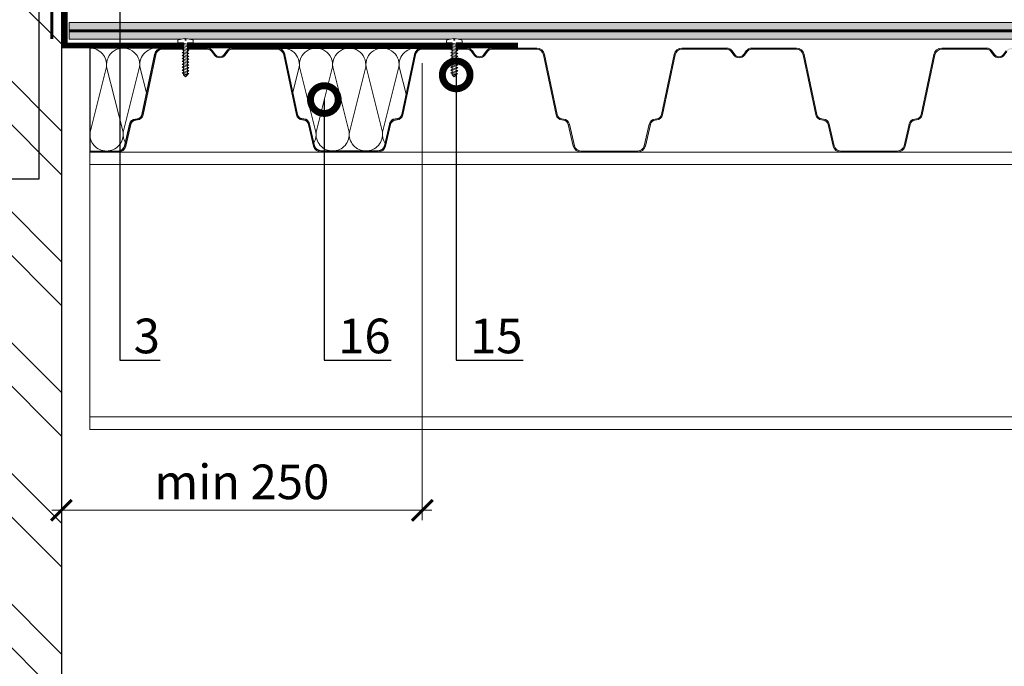
# Model space of a CAD drawing. Units: millimetres. Extents: x -1801 to 33100, y -44400 to 2974.
# Drawn here: x 20844 to 21555, y -8796 to -8329 of the extents above; entities that cross this region are included whole.
import ezdxf
from ezdxf import colors
from ezdxf.entities.mleader import LeaderData, LeaderLine
from ezdxf.math import Vec2, Vec3

# ---------------------------------------------------------------- set-up
doc = ezdxf.new("R2010")
doc.units = ezdxf.units.MM
doc.linetypes.add('Штриховая', pattern=[6, 2, -2, 2])
doc.layers.get('0').update_dxf_attribs({"lineweight": 30})
doc.layers.get('DEFPOINTS').update_dxf_attribs({"color": 251, "lineweight": 0})
doc.layers.add('TN-АННОТАЦИИ', color=7, linetype='Continuous', lineweight=20, true_color=0x000000)
for name, color, linetype, lineweight in [('TN-ГРУНТОВКА', 6, 'Continuous', 15), ('TN-КИРПИЧ', 246, 'Continuous', 30), ('TN-КРЕПЕЖ', 7, 'Continuous', 15), ('TN-МЕТАЛЛ КОНСТРУКЦИИ', 162, 'Continuous', 35), ('TN-РАЗМЕРЫ', 184, 'Continuous', 15), ('TN-СТЯЖКА', 252, 'Continuous', 15), ('TN-УТЕПЛИТЕЛЬ КВ', 42, 'Continuous', 15)]:
    doc.layers.add(name, color=color, linetype=linetype, lineweight=lineweight)
doc.styles.add('Arial', font='ariali.ttf')
doc.styles.add('TN-Текст', font='isocpeur.ttf')
doc.styles.add('TN-Текст-Аннотативный', font='isocpeur.ttf')
doc.dimstyles.new('ПТС-Размеры-Аннотативный$0', dxfattribs={"dimtxt": 2.5, "dimasz": 1.5, "dimexe": 0.7, "dimexo": 1, "dimgap": 0.8, "dimtad": 1, "dimdec": 0, "dimzin": 0, "dimdsep": 46, "dimtxsty": 'TN-Текст-Аннотативный', "dimblk": 'ARCHTICK', "dimcen": 2, "dimdle": 0.7, "dimadec": 0, "dimazin": 0, "dimtfac": 1, "dimtdec": 0, "dimtmove": 1, "dimatfit": 3, "dimfxl": 0.7, "dimtolj": 1, "dimtzin": 0, "dimlwd": -1, "dimlwe": -1, "dimarcsym": 0})

# ---------------------------------------------------------------- blocks, each defined once
blk = doc.blocks.new('*U287')
at = {"lineweight": 18}
h = blk.add_hatch(color=8, dxfattribs=at)
h.paths.add_polyline_path([(308.69, 270.06), (307.93, 269.81), (309.69, 262.19), (310.46, 262.38)])
h.paths.add_polyline_path([(308.69, 270.06), (308.66, 270.18), (307.88, 270), (307.93, 269.81)])
h.paths.add_polyline_path([(310.46, 262.38), (309.69, 262.19), (311.49, 254.39), (312.26, 254.58)])
h.paths.add_polyline_path([(312.26, 254.58), (311.49, 254.39, 0.343872), (317.11, 250), (317.11, 250.8, -0.343461)])
h.paths.add_polyline_path([(337.5, 250.8), (317.11, 250.8), (317.11, 250), (337.5, 250)])
h.paths.add_polyline_path([(188.43, 276.9), (187.65, 277.08, -0.318844), (184.19, 274), (182.99, 273.87, 0.318609), (178.84, 270.18), (179.62, 270, -0.318595), (183.08, 273.07), (184.27, 273.2, 0.318878)])
h.paths.add_polyline_path([(179.62, 269.99, -0.000514), (179.62, 270), (178.84, 270.18), (175.24, 254.58), (176.01, 254.38, 0.000368), (176.01, 254.39)])
h.paths.add_polyline_path([(176.01, 254.38), (175.24, 254.58, -0.343461), (170.39, 250.8), (170.39, 250, 0.343461)])
h.paths.add_polyline_path([(170.39, 250.8), (150, 250.8), (150, 250), (170.39, 250)])
h.paths.add_polyline_path([(240.52, 320.44), (238.62, 323.03, 0.239303), (234.75, 325), (234.75, 324.2, -0.239303), (237.98, 322.56), (239.88, 319.97, 0.239303), (243.75, 318, 0.239303), (247.62, 319.97), (249.52, 322.56, -0.239303), (252.75, 324.2), (252.75, 325, 0.239303), (248.88, 323.03), (246.98, 320.44, -0.239303), (243.75, 318.8, -0.239303)])
h.paths.add_polyline_path([(285.05, 325), (252.75, 325), (252.75, 324.2), (285.05, 324.2, -0.354586), (289.94, 320.23), (299.07, 276.9), (299.85, 277.08), (290.72, 320.4, 0.354586)])
h.paths.add_polyline_path([(304.51, 273.87), (303.31, 274, -0.318844), (299.85, 277.08), (299.07, 276.9, 0.318878), (303.23, 273.2), (304.42, 273.07, -0.318595), (307.88, 270), (308.66, 270.18, 0.318609)])
h.paths.add_polyline_path([(197.56, 320.23, -0.354586), (202.45, 324.2), (234.75, 324.2), (234.75, 325), (202.45, 325, 0.354586), (196.78, 320.4), (187.65, 277.08), (188.43, 276.9)])
h = blk.add_hatch(color=8, dxfattribs=at)
h.paths.add_polyline_path([(496.19, 270.06), (495.43, 269.81), (497.19, 262.19), (497.96, 262.38)])
h.paths.add_polyline_path([(496.19, 270.06), (496.16, 270.18), (495.38, 270), (495.43, 269.81)])
h.paths.add_polyline_path([(497.96, 262.38), (497.19, 262.19), (498.99, 254.39), (499.76, 254.58)])
h.paths.add_polyline_path([(499.76, 254.58), (498.99, 254.39, 0.343872), (504.61, 250), (504.61, 250.8, -0.343461)])
h.paths.add_polyline_path([(525, 250.8), (504.61, 250.8), (504.61, 250), (525, 250)])
h.paths.add_polyline_path([(375.93, 276.9), (375.15, 277.08, -0.318844), (371.69, 274), (370.49, 273.87, 0.318609), (366.34, 270.18), (367.12, 270, -0.318595), (370.58, 273.07), (371.77, 273.2, 0.318878)])
h.paths.add_polyline_path([(367.12, 269.99, -0.000514), (367.12, 270), (366.34, 270.18), (362.74, 254.58), (363.51, 254.38, 0.000368), (363.51, 254.39)])
h.paths.add_polyline_path([(363.51, 254.38), (362.74, 254.58, -0.343461), (357.89, 250.8), (357.89, 250, 0.343461)])
h.paths.add_polyline_path([(357.89, 250.8), (337.5, 250.8), (337.5, 250), (357.89, 250)])
h.paths.add_polyline_path([(428.02, 320.44), (426.12, 323.03, 0.239303), (422.25, 325), (422.25, 324.2, -0.239303), (425.48, 322.56), (427.38, 319.97, 0.239303), (431.25, 318, 0.239303), (435.12, 319.97), (437.02, 322.56, -0.239303), (440.25, 324.2), (440.25, 325, 0.239303), (436.38, 323.03), (434.48, 320.44, -0.239303), (431.25, 318.8, -0.239303)])
h.paths.add_polyline_path([(472.55, 325), (440.25, 325), (440.25, 324.2), (472.55, 324.2, -0.354586), (477.44, 320.23), (486.57, 276.9), (487.35, 277.08), (478.22, 320.4, 0.354586)])
h.paths.add_polyline_path([(492.01, 273.87), (490.81, 274, -0.318844), (487.35, 277.08), (486.57, 276.9, 0.318878), (490.73, 273.2), (491.92, 273.07, -0.318595), (495.38, 270), (496.16, 270.18, 0.318609)])
h.paths.add_polyline_path([(385.06, 320.23, -0.354586), (389.95, 324.2), (422.25, 324.2), (422.25, 325), (389.95, 325, 0.354586), (384.28, 320.4), (375.15, 277.08), (375.93, 276.9)])
h = blk.add_hatch(color=8, dxfattribs=at)
h.paths.add_polyline_path([(683.69, 270.06), (682.93, 269.81), (684.69, 262.19), (685.46, 262.38)])
h.paths.add_polyline_path([(683.69, 270.06), (683.66, 270.18), (682.88, 270), (682.93, 269.81)])
h.paths.add_polyline_path([(685.46, 262.38), (684.69, 262.19), (686.49, 254.39), (687.26, 254.58)])
h.paths.add_polyline_path([(687.26, 254.58), (686.49, 254.39, 0.343872), (692.11, 250), (692.11, 250.8, -0.343461)])
h.paths.add_polyline_path([(712.5, 250.8), (692.11, 250.8), (692.11, 250), (712.5, 250)])
h.paths.add_polyline_path([(563.43, 276.9), (562.65, 277.08, -0.318844), (559.19, 274), (557.99, 273.87, 0.318609), (553.84, 270.18), (554.62, 270, -0.318595), (558.08, 273.07), (559.27, 273.2, 0.318878)])
h.paths.add_polyline_path([(554.62, 269.99, -0.000514), (554.62, 270), (553.84, 270.18), (550.24, 254.58), (551.01, 254.38, 0.000368), (551.01, 254.39)])
h.paths.add_polyline_path([(551.01, 254.38), (550.24, 254.58, -0.343461), (545.39, 250.8), (545.39, 250, 0.343461)])
h.paths.add_polyline_path([(545.39, 250.8), (525, 250.8), (525, 250), (545.39, 250)])
h.paths.add_polyline_path([(615.52, 320.44), (613.62, 323.03, 0.239303), (609.75, 325), (609.75, 324.2, -0.239303), (612.98, 322.56), (614.88, 319.97, 0.239303), (618.75, 318, 0.239303), (622.62, 319.97), (624.52, 322.56, -0.239303), (627.75, 324.2), (627.75, 325, 0.239303), (623.88, 323.03), (621.98, 320.44, -0.239303), (618.75, 318.8, -0.239303)])
h.paths.add_polyline_path([(660.05, 325), (627.75, 325), (627.75, 324.2), (660.05, 324.2, -0.354586), (664.94, 320.23), (674.07, 276.9), (674.85, 277.08), (665.72, 320.4, 0.354586)])
h.paths.add_polyline_path([(679.51, 273.87), (678.31, 274, -0.318844), (674.85, 277.08), (674.07, 276.9, 0.318878), (678.23, 273.2), (679.42, 273.07, -0.318595), (682.88, 270), (683.66, 270.18, 0.318609)])
h.paths.add_polyline_path([(572.56, 320.23, -0.354586), (577.45, 324.2), (609.75, 324.2), (609.75, 325), (577.45, 325, 0.354586), (571.78, 320.4), (562.65, 277.08), (563.43, 276.9)])
h = blk.add_hatch(color=8, dxfattribs=at)
h.paths.add_polyline_path([(871.19, 270.06), (870.43, 269.81), (872.19, 262.19), (872.96, 262.38)])
h.paths.add_polyline_path([(871.19, 270.06), (871.16, 270.18), (870.38, 270), (870.43, 269.81)])
h.paths.add_polyline_path([(872.96, 262.38), (872.19, 262.19), (873.99, 254.39), (874.76, 254.58)])
h.paths.add_polyline_path([(874.76, 254.58), (873.99, 254.39, 0.343872), (879.61, 250), (879.61, 250.8, -0.343461)])
h.paths.add_polyline_path([(900, 250.8), (879.61, 250.8), (879.61, 250), (900, 250)])
h.paths.add_polyline_path([(750.93, 276.9), (750.15, 277.08, -0.318844), (746.69, 274), (745.49, 273.87, 0.318609), (741.34, 270.18), (742.12, 270, -0.318595), (745.58, 273.07), (746.77, 273.2, 0.318878)])
h.paths.add_polyline_path([(742.12, 269.99, -0.000514), (742.12, 270), (741.34, 270.18), (737.74, 254.58), (738.51, 254.38, 0.000368), (738.51, 254.39)])
h.paths.add_polyline_path([(738.51, 254.38), (737.74, 254.58, -0.343461), (732.89, 250.8), (732.89, 250, 0.343461)])
h.paths.add_polyline_path([(732.89, 250.8), (712.5, 250.8), (712.5, 250), (732.89, 250)])
h.paths.add_polyline_path([(803.02, 320.44), (801.12, 323.03, 0.239303), (797.25, 325), (797.25, 324.2, -0.239303), (800.48, 322.56), (802.38, 319.97, 0.239303), (806.25, 318, 0.239303), (810.12, 319.97), (812.02, 322.56, -0.239303), (815.25, 324.2), (815.25, 325, 0.239303), (811.38, 323.03), (809.48, 320.44, -0.239303), (806.25, 318.8, -0.239303)])
h.paths.add_polyline_path([(847.55, 325), (815.25, 325), (815.25, 324.2), (847.55, 324.2, -0.354586), (852.44, 320.23), (861.57, 276.9), (862.35, 277.08), (853.22, 320.4, 0.354586)])
h.paths.add_polyline_path([(867.01, 273.87), (865.81, 274, -0.318844), (862.35, 277.08), (861.57, 276.9, 0.318878), (865.73, 273.2), (866.92, 273.07, -0.318595), (870.38, 270), (871.16, 270.18, 0.318609)])
h.paths.add_polyline_path([(760.06, 320.23, -0.354586), (764.95, 324.2), (797.25, 324.2), (797.25, 325), (764.95, 325, 0.354586), (759.28, 320.4), (750.15, 277.08), (750.93, 276.9)])
at = {"color": 8, "lineweight": 18}
for p, q in [((196.78, 320.4), (187.65, 277.08)), ((197.56, 320.23), (188.43, 276.9)), ((202.45, 325), (234.75, 325)), ((202.45, 324.2), (234.75, 324.2)), ((234.75, 325), (234.75, 324.2)), ((237.98, 322.56), (239.88, 319.97)), ((238.62, 323.03), (240.52, 320.44)), ((248.88, 323.03), (246.98, 320.44)), ((249.52, 322.56), (247.62, 319.97)), ((252.75, 325), (285.05, 325)), ((252.75, 325), (252.75, 324.2)), ((252.75, 324.2), (285.05, 324.2)), ((289.94, 320.23), (299.07, 276.9)), ((290.72, 320.4), (299.85, 277.08)), ((384.28, 320.4), (375.15, 277.08)), ((385.06, 320.23), (375.93, 276.9)), ((389.95, 325), (422.25, 325)), ((389.95, 324.2), (422.25, 324.2)), ((422.25, 325), (422.25, 324.2)), ((425.48, 322.56), (427.38, 319.97)), ((426.12, 323.03), (428.02, 320.44)), ((436.38, 323.03), (434.48, 320.44)), ((437.02, 322.56), (435.12, 319.97)), ((440.25, 325), (472.55, 325)), ((440.25, 325), (440.25, 324.2)), ((440.25, 324.2), (472.55, 324.2)), ((477.44, 320.23), (486.57, 276.9)), ((478.22, 320.4), (487.35, 277.08)), ((571.78, 320.4), (562.65, 277.08)), ((572.56, 320.23), (563.43, 276.9)), ((577.45, 325), (609.75, 325)), ((577.45, 324.2), (609.75, 324.2)), ((609.75, 325), (609.75, 324.2)), ((612.98, 322.56), (614.88, 319.97)), ((613.62, 323.03), (615.52, 320.44)), ((623.88, 323.03), (621.98, 320.44)), ((624.52, 322.56), (622.62, 319.97)), ((627.75, 325), (660.05, 325)), ((627.75, 325), (627.75, 324.2)), ((627.75, 324.2), (660.05, 324.2)), ((664.94, 320.23), (674.07, 276.9)), ((665.72, 320.4), (674.85, 277.08)), ((759.28, 320.4), (750.15, 277.08)), ((760.06, 320.23), (750.93, 276.9)), ((764.95, 325), (797.25, 325)), ((764.95, 324.2), (797.25, 324.2)), ((797.25, 325), (797.25, 324.2)), ((800.48, 322.56), (802.38, 319.97)), ((801.12, 323.03), (803.02, 320.44)), ((811.38, 323.03), (809.48, 320.44)), ((812.02, 322.56), (810.12, 319.97)), ((178.84, 270.18), (175.24, 254.58)), ((179.62, 270), (178.84, 270.18)), ((184.19, 274), (182.99, 273.87)), ((184.27, 273.2), (183.08, 273.07)), ((188.43, 276.9), (187.65, 277.08)), ((299.07, 276.9), (299.85, 277.08)), ((303.23, 273.2), (304.42, 273.07)), ((303.31, 274), (304.51, 273.87)), ((307.88, 270), (308.66, 270.18)), ((308.66, 270.18), (312.26, 254.58)), ((366.34, 270.18), (362.74, 254.58)), ((367.12, 270), (366.34, 270.18)), ((371.69, 274), (370.49, 273.87)), ((371.77, 273.2), (370.58, 273.07)), ((375.93, 276.9), (375.15, 277.08)), ((486.57, 276.9), (487.35, 277.08)), ((490.73, 273.2), (491.92, 273.07)), ((490.81, 274), (492.01, 273.87)), ((495.38, 270), (496.16, 270.18)), ((496.16, 270.18), (499.76, 254.58)), ((553.84, 270.18), (550.24, 254.58)), ((554.62, 270), (553.84, 270.18)), ((559.19, 274), (557.99, 273.87)), ((559.27, 273.2), (558.08, 273.07)), ((563.43, 276.9), (562.65, 277.08)), ((674.07, 276.9), (674.85, 277.08)), ((678.23, 273.2), (679.42, 273.07)), ((678.31, 274), (679.51, 273.87)), ((682.88, 270), (683.66, 270.18)), ((683.66, 270.18), (687.26, 254.58)), ((741.34, 270.18), (737.74, 254.58)), ((742.12, 270), (741.34, 270.18)), ((746.69, 274), (745.49, 273.87)), ((746.77, 273.2), (745.58, 273.07)), ((750.93, 276.9), (750.15, 277.08)), ((179.62, 270), (176.01, 254.39)), ((307.88, 270), (311.49, 254.39)), ((367.12, 270), (363.51, 254.39)), ((495.38, 270), (498.99, 254.39)), ((554.62, 270), (551.01, 254.39)), ((682.88, 270), (686.49, 254.39)), ((742.12, 270), (738.51, 254.39)), ((150, 250.8), (150, 250)), ((170.39, 250.8), (150, 250.8)), ((170.39, 250), (150, 250)), ((170.39, 250), (170.39, 250.8)), ((175.24, 254.58), (176.01, 254.38)), ((311.49, 254.39), (312.26, 254.58)), ((317.11, 250.8), (337.5, 250.8)), ((317.11, 250), (317.11, 250.8)), ((317.11, 250), (337.5, 250)), ((337.5, 250.8), (337.5, 250)), ((357.89, 250.8), (337.5, 250.8)), ((357.89, 250), (337.5, 250)), ((357.89, 250), (357.89, 250.8)), ((362.74, 254.58), (363.51, 254.38)), ((498.99, 254.39), (499.76, 254.58)), ((504.61, 250.8), (525, 250.8)), ((504.61, 250), (504.61, 250.8)), ((504.61, 250), (525, 250)), ((525, 250.8), (525, 250)), ((545.39, 250.8), (525, 250.8)), ((545.39, 250), (525, 250)), ((545.39, 250), (545.39, 250.8)), ((550.24, 254.58), (551.01, 254.38)), ((686.49, 254.39), (687.26, 254.58)), ((692.11, 250.8), (712.5, 250.8)), ((692.11, 250), (692.11, 250.8)), ((692.11, 250), (712.5, 250)), ((712.5, 250.8), (712.5, 250)), ((732.89, 250.8), (712.5, 250.8)), ((732.89, 250), (712.5, 250)), ((732.89, 250), (732.89, 250.8)), ((737.74, 254.58), (738.51, 254.38))]:
    blk.add_line(p, q, dxfattribs=at)
for points in [[(1462.5, 50), (150, 50), (150, 250), (1462.5, 250)], [(150, 241), (1462.5, 241)], [(1462.5, 59), (150, 59)]]:
    blk.add_lwpolyline(points, dxfattribs=at)
for centre, radius, start, end in [((202.45, 319.2), 5.8, 90, 168.09527), ((202.45, 319.2), 5, 90, 168.09527), ((234.75, 320.2), 4.8, 36.16823, 90), ((234.75, 320.2), 4, 36.16823, 90), ((243.75, 322.8), 4.8, 216.16823, 270), ((243.75, 322.8), 4, 216.16823, 270), ((243.75, 322.8), 4, 270, 323.83177), ((243.75, 322.8), 4.8, 270, 323.83177), ((252.75, 320.2), 4.8, 90, 143.83177), ((252.75, 320.2), 4, 90, 143.83177), ((285.05, 319.2), 5.8, 11.90473, 90), ((285.05, 319.2), 5, 11.90473, 90), ((389.95, 319.2), 5.8, 90, 168.09527), ((389.95, 319.2), 5, 90, 168.09527), ((422.25, 320.2), 4.8, 36.16823, 90), ((422.25, 320.2), 4, 36.16823, 90), ((431.25, 322.8), 4.8, 216.16823, 270), ((431.25, 322.8), 4, 216.16823, 270), ((431.25, 322.8), 4, 270, 323.83177), ((431.25, 322.8), 4.8, 270, 323.83177), ((440.25, 320.2), 4.8, 90, 143.83177), ((440.25, 320.2), 4, 90, 143.83177), ((472.55, 319.2), 5.8, 11.90473, 90), ((472.55, 319.2), 5, 11.90473, 90), ((577.45, 319.2), 5.8, 90, 168.09527), ((577.45, 319.2), 5, 90, 168.09527), ((609.75, 320.2), 4.8, 36.16823, 90), ((609.75, 320.2), 4, 36.16823, 90), ((618.75, 322.8), 4.8, 216.16823, 270), ((618.75, 322.8), 4, 216.16823, 270), ((618.75, 322.8), 4, 270, 323.83177), ((618.75, 322.8), 4.8, 270, 323.83177), ((627.75, 320.2), 4.8, 90, 143.83177), ((627.75, 320.2), 4, 90, 143.83177), ((660.05, 319.2), 5.8, 11.90473, 90), ((660.05, 319.2), 5, 11.90473, 90), ((764.95, 319.2), 5.8, 90, 168.09527), ((764.95, 319.2), 5, 90, 168.09527), ((797.25, 320.2), 4.8, 36.16823, 90), ((797.25, 320.2), 4, 36.16823, 90), ((806.25, 322.8), 4.8, 216.16823, 270), ((806.25, 322.8), 4, 216.16823, 270), ((806.25, 322.8), 4, 270, 323.83177), ((806.25, 322.8), 4.8, 270, 323.83177), ((183.51, 269.1), 4.8, 96.26263, 166.95192), ((183.51, 269.1), 4, 96.25565, 166.9421), ((183.75, 277.97), 4, 276.26263, 347.001), ((183.75, 277.97), 4.8, 276.25565, 347.001), ((303.75, 277.97), 4.8, 192.999, 263.74435), ((303.75, 277.97), 4, 192.999, 263.73737), ((303.99, 269.1), 4, 13.0579, 83.74435), ((303.99, 269.1), 4.8, 13.04808, 83.73737), ((371.01, 269.1), 4.8, 96.26263, 166.95192), ((371.01, 269.1), 4, 96.25565, 166.9421), ((371.25, 277.97), 4, 276.26263, 347.001), ((371.25, 277.97), 4.8, 276.25565, 347.001), ((491.25, 277.97), 4.8, 192.999, 263.74435), ((491.25, 277.97), 4, 192.999, 263.73737), ((491.49, 269.1), 4, 13.0579, 83.74435), ((491.49, 269.1), 4.8, 13.04808, 83.73737), ((558.51, 269.1), 4.8, 96.26263, 166.95192), ((558.51, 269.1), 4, 96.25565, 166.9421), ((558.75, 277.97), 4, 276.26263, 347.001), ((558.75, 277.97), 4.8, 276.25565, 347.001), ((678.75, 277.97), 4.8, 192.999, 263.74435), ((678.75, 277.97), 4, 192.999, 263.73737), ((678.99, 269.1), 4, 13.0579, 83.74435), ((678.99, 269.1), 4.8, 13.04808, 83.73737), ((746.01, 269.1), 4.8, 96.26263, 166.95192), ((746.01, 269.1), 4, 96.25565, 166.9421), ((746.25, 277.97), 4, 276.26263, 347.001), ((746.25, 277.97), 4.8, 276.25565, 347.001), ((170.39, 255.8), 5, 270, 345.82244), ((170.39, 255.8), 5.8, 270, 345.90673), ((317.11, 255.8), 5.8, 194.09327, 270), ((317.11, 255.8), 5, 194.17756, 270), ((357.89, 255.8), 5, 270, 345.82244), ((357.89, 255.8), 5.8, 270, 345.90673), ((504.61, 255.8), 5.8, 194.09327, 270), ((504.61, 255.8), 5, 194.17756, 270), ((545.39, 255.8), 5, 270, 345.82244), ((545.39, 255.8), 5.8, 270, 345.90673), ((692.11, 255.8), 5.8, 194.09327, 270), ((692.11, 255.8), 5, 194.17756, 270), ((732.89, 255.8), 5, 270, 345.82244), ((732.89, 255.8), 5.8, 270, 345.90673)]:
    blk.add_arc(centre, radius, start, end, dxfattribs=at)
blk = doc.blocks.new('*U336')
at = {"layer": 'TN-КИРПИЧ', "lineweight": 13}
h = blk.add_hatch(dxfattribs=at)
h.set_pattern_fill('ANSI32', color=256, scale=7)
h.set_pattern_definition([(45, (9e-14, 1239.624), (-47.1463, 47.1463), []), (45, (31.43, 1239.624), (-47.1463, 47.1463), [])])
h.paths.add_polyline_path([(0, 0), (200, 0), (200, 1939.62), (0, 1939.62)])
at = {"layer": 'TN-КИРПИЧ'}
blk.add_lwpolyline([(0, 0), (200, 0), (200, 1939.62), (0, 1939.62)], close=True, dxfattribs=at)
blk = doc.blocks.new('ТН_Вкладыш в гофру')
at = {"layer": 'TN-УТЕПЛИТЕЛЬ КВ', "lineweight": 30}
blk.add_lwpolyline([(20.39, 0), (-20.39, 0, -0.343461), (-25.24, 3.78), (-28.84, 19.38, 0.318609), (-32.99, 23.07, -0.375898), (-37.65, 26.28), (-46.78, 69.6, 0.354586), (-52.45, 74.2), (52.45, 74.2, 0.354586), (46.78, 69.6), (37.65, 26.28, -0.375898), (32.99, 23.07, 0.318609), (28.84, 19.38), (25.24, 3.78, -0.343461)], format="xyb", close=True, dxfattribs=at)
at = {"layer": 'TN-УТЕПЛИТЕЛЬ КВ'}
for points in [[(-50.74, 73.94, -0.516108), (-36.35, 60.69), (-40.99, 42.14)], [(-25.78, 6.14, 0.160529), (-24.35, 13.51), (-36.16, 60.69, -1.135042), (-12.35, 60.69), (-24.16, 13.51, 0.451718), (-12.25, 0)], [(-12.25, 0, 0.451718), (-0.35, 13.51), (-12.16, 60.69, -1.135042), (11.65, 60.69), (-0.16, 13.51, 0.451718), (11.75, 0, 0.451718)], [(11.75, 0, 0.451718), (23.65, 13.52), (11.84, 60.69, -1.135042), (35.65, 60.69), (23.84, 13.52, 0.175702), (25.64, 5.53, 0.175702)], [(40.76, 41.05), (35.84, 60.69, -0.524454), (50.54, 73.87)]]:
    blk.add_lwpolyline(points, format="xyb", dxfattribs=at)
blk = doc.blocks.new('*U45')
at = {"color": 252, "lineweight": 0, "ltscale": 100, "style": 'Arial', "flags": 9}
for tag, p in [('ТИП', (-24, -63.6)), ('ОПИСАНИЕ', (5.9, -65.2))]:
    blk.add_attdef(tag, p, '', height=25, rotation=267, dxfattribs=at)
at = {"color": 251, "lineweight": 0}
blk.add_wipeout([(-47.6, 6.8), (-50.5, 4.1), (-47.9, 1.2), (-1.6, -1.2), (-2.1, -9.6), (0.9, -9.8), (1.8, -9.5), (2.4, -8.7), (4.9, 0.5), (2.4, 0.7), (2.4, 2.1), (4.9, 1.9), (3.4, 11.4), (3, 12.2), (2.1, 12.6), (-0.9, 12.8), (-1.4, 4.4)], dxfattribs=at)
at = {"color": 7}
for points in [[(-47.6, 6.8), (-50.5, 4.1)], [(-47.9, 1.2), (-50.5, 4.1)], [(-47.9, 1.2), (-47.6, 6.8)]]:
    blk.add_lwpolyline(points, dxfattribs=at)
blk.add_lwpolyline([(-47.9, 1.2), (-1.6, -1.2), (-2.1, -9.6), (0.9, -9.8, 0.355257), (2.4, -8.7), (4.9, 0.5), (2.4, 0.7), (2.4, 2.1), (4.9, 1.9), (3.4, 11.4, 0.355257), (2.1, 12.6), (-0.9, 12.8), (-1.4, 4.4), (-47.6, 6.8)], format="xyb", dxfattribs=at)
for points in [[(-47.1, 7), (-45.6, -1.1), (-43.9, 0.8), (-45.4, 8.8)], [(-42.9, 6.8), (-41.4, -1.3), (-39.7, 0.6), (-41.2, 8.6)], [(-38.8, 6.5), (-37.2, -1.5), (-35.5, 0.4), (-37, 8.4)], [(-34.6, 6.3), (-33, -1.7), (-31.3, 0.1), (-32.8, 8.2)], [(-30.4, 6.1), (-28.8, -1.9), (-27.1, -0.1), (-28.7, 8)], [(-26.2, 5.9), (-24.6, -2.2), (-22.9, -0.3), (-24.5, 7.7)], [(-22, 5.7), (-20.4, -2.4), (-18.7, -0.5), (-20.3, 7.5)], [(-17.8, 5.5), (-16.2, -2.6), (-14.5, -0.7), (-16.1, 7.3)], [(-13.6, 5.2), (-12, -2.8), (-10.3, -1), (-11.9, 7.1)], [(-9.4, 5), (-7.8, -3), (-6.1, -1.2), (-7.7, 6.9)], [(-5.2, 4.8), (-3.7, -3.3), (-1.9, -1.4), (-3.5, 6.6)]]:
    blk.add_lwpolyline(points, close=True, dxfattribs=at)
blk = doc.blocks.new('ТН_вкладыш в гофру_1-2')
at = {"layer": 'TN-УТЕПЛИТЕЛЬ КВ', "lineweight": 30}
blk.add_lwpolyline([(0, 0), (2.039, 0, 0.343461), (2.524, 0.378), (2.884, 1.938, -0.318609), (3.299, 2.307, 0.375898), (3.765, 2.628), (4.678, 6.96, -0.354586), (5.245, 7.42), (0, 7.42)], format="xyb", close=True, dxfattribs=at)
at = {"layer": 'TN-УТЕПЛИТЕЛЬ КВ'}
for points in [[(0, 7.42, -0.451892), (1.191, 6.069), (0.01, 1.351, 0.451718), (1.201, 0)], [(1.201, 0, 0.451718), (2.391, 1.351), (1.21, 6.069, -1.135042), (3.591, 6.069), (2.41, 1.351, 0.175702), (2.59, 0.553, 0.175702)], [(4.102, 4.104), (3.61, 6.069, -0.524454), (5.08, 7.387)]]:
    blk.add_lwpolyline(points, format="xyb", dxfattribs=at)
blk = doc.blocks.new('_ARCHTICK')
at = {"color": 0, "linetype": 'ByBlock', "ltscale": 10, "const_width": 0.15}
blk.add_lwpolyline([(-0.5, -0.5), (0.5, 0.5)], dxfattribs=at)
blk = doc.blocks.new('*D509')
at = {"layer": 'DEFPOINTS', "color": 0, "transparency": 16777216}
for p in [(21134.44, -8350.68), (20873.98, -8624.88), (21134.44, -8683.23)]:
    blk.add_point(p, dxfattribs=at)
at = {"layer": 'TN-РАЗМЕРЫ', "color": 0, "transparency": 16777216}
for p, q in [((21134.44, -8360.68), (21134.44, -8690.23)), ((20873.98, -8634.88), (20873.98, -8690.23)), ((20866.98, -8683.23), (21141.44, -8683.23))]:
    blk.add_line(p, q, dxfattribs=at)
at = {"layer": 'TN-РАЗМЕРЫ', "color": 0, "transparency": 16777216, "xscale": 15, "yscale": 15, "zscale": 15, "rotation": 180}
blk.add_blockref('_ARCHTICK', (20873.98, -8683.23), dxfattribs=at)
at = {"layer": 'TN-РАЗМЕРЫ', "color": 0, "transparency": 16777216, "xscale": 15, "yscale": 15, "zscale": 15}
blk.add_blockref('_ARCHTICK', (21134.44, -8683.23), dxfattribs=at)
at = {"layer": 'TN-РАЗМЕРЫ', "color": 0, "transparency": 16777216, "insert": (21004.21, -8662.72), "char_height": 25, "attachment_point": 5, "style": 'TN-Текст-Аннотативный'}
blk.add_mtext('\\A1;min 250', dxfattribs=at)
blk = doc.blocks.new('_DotSmall')
at = {"color": 0, "linetype": 'ByBlock', "const_width": 0.5}
blk.add_lwpolyline([(-0.0625, 0, 1), (0.0625, 0, 1)], format="xyb", close=True, dxfattribs=at)

msp = doc.modelspace()

# ---------------------------------------------------------------- hatches: boundary and pattern name
at = {"layer": 'TN-СТЯЖКА'}
h = msp.add_hatch(dxfattribs=at)
h.set_pattern_fill('ANSI36', color=256, angle=90)
h.set_pattern_definition([(135, (17012.251, -44048.2488), (-6.17392608, 1.68379802), [7.9375, -1.5875, 0, -1.5875])])
h.paths.add_polyline_path([(22186.42, -8331.38), (22186.42, -8343.38), (20879.49, -8343.38), (20879.49, -8331.38)])

# ---------------------------------------------------------------- linework, layer by layer
at = {"layer": 'TN-ГРУНТОВКА', "linetype": 'Штриховая', "ltscale": 0.5, "const_width": 2}
for points in [[(20866.98, -8343.38), (20866.88, -7281.72), (20854.25, -7265.32), (20673.98, -7250.64)], [(20879.49, -8337.38), (22186.42, -8337.38)]]:
    msp.add_lwpolyline(points, dxfattribs=at)
at = {"layer": 'TN-МЕТАЛЛ КОНСТРУКЦИИ', "const_width": 4}
msp.add_lwpolyline([(21203.51, -8348.06), (20876.39, -8348.06), (20876.39, -8248.39)], dxfattribs=at)
at = {"layer": 'TN-СТЯЖКА'}
msp.add_lwpolyline([(22186.42, -8331.38), (22186.42, -8343.38), (20879.49, -8343.38), (20879.49, -8331.38)], close=True, dxfattribs=at)

# ---------------------------------------------------------------- block references
at = {"xscale": 10, "yscale": 10, "zscale": 10}
msp.add_blockref('ТН_вкладыш в гофру_1-2', (20894.48, -8424.08), dxfattribs=at)
for name, p in [('*U287', (20744.48, -8674.88)), ('ТН_Вкладыш в гофру', (21081.98, -8424.08))]:
    msp.add_blockref(name, p)
at = {"layer": 'TN-КИРПИЧ', "xscale": -1, "rotation": 180}
msp.add_blockref('*U336', (20673.98, -7281.72), dxfattribs=at)

# ---------------------------------------------------------------- leaders
at = {"layer": 'TN-АННОТАЦИИ'}
ml = msp.add_multileader_mtext('Standard', dxfattribs=at)
ml.set_content('3', color=256, style='TN-Текст')
ml.set_leader_properties()
ml.set_arrow_properties(name='DOTSMALL')
ml.build(insert=Vec2(0, 0))
ml.multileader.update_dxf_attribs({"has_dogleg": 0, "text_left_attachment_type": 6, "text_right_attachment_type": 6, "dogleg_length": 2, "arrow_head_size": 40, "scale": 10})
ctx = ml.context
ctx.base_point, ctx.scale, ctx.char_height, ctx.arrow_head_size, ctx.landing_gap_size = Vec3(20916.11, -8574.97), 10, 25, 40, 10
ctx.left_attachment, ctx.right_attachment = 6, 6
notes = []
notes.append((ctx, [(0, (1, 1, 0), (20896.11, -8574.97), (1, 0), 20, [(0, [(20916.11, -8265.76)], 0, [])])]))
ctx.mtext.insert, ctx.mtext.line_spacing_style, ctx.mtext.flow_direction = Vec3(20926.11, -8544.97), 2, 5
ml = msp.add_multileader_mtext('Standard', dxfattribs=at)
ml.set_content('10', color=256, style='TN-Текст')
ml.set_leader_properties()
ml.set_arrow_properties(name='DOTSMALL')
ml.build(insert=Vec2(0, 0))
ml.multileader.update_dxf_attribs({"has_dogleg": 0, "text_left_attachment_type": 6, "text_right_attachment_type": 6, "dogleg_length": 2, "arrow_head_size": 40, "scale": 10})
ctx = ml.context
ctx.base_point, ctx.scale, ctx.char_height, ctx.arrow_head_size, ctx.landing_gap_size, ctx.plane_origin = Vec3(20458.04, -8444.5), 10, 25, 40, 10, Vec3(0, -67.78)
ctx.left_attachment, ctx.right_attachment, ctx.text_align_type = 6, 6, 2
notes.append((ctx, [(0, (1, 1, 0), (20523.04, -8444.5), (-1, 0), 20, [(0, [(20857.55, -8303.61), (20857.57, -8444.5)], 0, [])])]))
ctx.mtext.insert, ctx.mtext.alignment, ctx.mtext.line_spacing_style, ctx.mtext.flow_direction = Vec3(20493.04, -8414.5), 3, 2, 5
ml = msp.add_multileader_mtext('Standard', dxfattribs=at)
ml.set_content('16', color=256, style='TN-Текст')
ml.set_leader_properties()
ml.set_arrow_properties(name='DOTSMALL')
ml.build(insert=Vec2(0, 0))
ml.multileader.update_dxf_attribs({"has_dogleg": 0, "text_left_attachment_type": 6, "text_right_attachment_type": 6, "dogleg_length": 2, "arrow_head_size": 40, "scale": 10})
ctx = ml.context
ctx.base_point, ctx.scale, ctx.char_height, ctx.arrow_head_size, ctx.landing_gap_size = Vec3(21063.73, -8574.97), 10, 25, 40, 10
ctx.left_attachment, ctx.right_attachment = 6, 6
notes.append((ctx, [(1, (1, 1, 0), (21043.73, -8574.97), (1, 0), 20, [(0, [(21063.73, -8386.98)], 0, [])])]))
ctx.mtext.insert, ctx.mtext.line_spacing_style, ctx.mtext.flow_direction = Vec3(21073.73, -8544.97), 2, 5
for ctx, leaders in notes:
    for number, flags, end, landing, length, lines in leaders:
        leader = LeaderData()
        leader.index, (leader.has_last_leader_line, leader.has_dogleg_vector, leader.attachment_direction) = number, flags
        leader.last_leader_point, leader.dogleg_vector, leader.dogleg_length = Vec3(end), Vec3(landing), length
        for number, points, colour, breaks in lines:
            line = LeaderLine()
            line.index, line.vertices, line.color, line.breaks = number, Vec3.list(points), colors.encode_raw_color(colour), breaks
            leader.lines.append(line)
        ctx.leaders.append(leader)

# ---------------------------------------------------------------- next in the draw order: block references
at = {"layer": 'TN-КРЕПЕЖ', "ltscale": 100, "xscale": -0.4999999999999999, "yscale": 0.4999999999999999, "zscale": 0.5, "rotation": 267.0000000000023}
for p in [(20962.76, -8345.27), (21156.78, -8345.27)]:
    msp.add_blockref('*U45', p, dxfattribs=at)

# ---------------------------------------------------------------- next in the draw order: dimensions: what is measured, and where the dimension line sits
at = {"layer": 'TN-РАЗМЕРЫ'}
dim = msp.add_linear_dim(base=(21134.44, -8683.23), p1=(20873.98, -8624.88), p2=(21134.44, -8350.68), text='min 250', dimstyle='ПТС-Размеры-Аннотативный$0', override={"dimscale": 0, "dimtix": 0, "dimtofl": 1, "dimtmove": 1, "dimatfit": 3}, dxfattribs=at)
dim.commit()
dim.dimension.update_dxf_attribs({"geometry": '*D509', "text_midpoint": (21004.21, -8662.72)})

# ---------------------------------------------------------------- next in the draw order: leaders
at = {"layer": 'TN-АННОТАЦИИ'}
ml = msp.add_multileader_mtext('Standard', dxfattribs=at)
ml.set_content('15', color=256, style='TN-Текст')
ml.set_leader_properties()
ml.set_arrow_properties(name='DOTSMALL')
ml.build(insert=Vec2(0, 0))
ml.multileader.update_dxf_attribs({"has_dogleg": 0, "text_left_attachment_type": 6, "text_right_attachment_type": 6, "dogleg_length": 2, "arrow_head_size": 40, "scale": 10})
ctx = ml.context
ctx.base_point, ctx.scale, ctx.char_height, ctx.arrow_head_size, ctx.landing_gap_size = Vec3(21158.93, -8574.97), 10, 25, 40, 10
ctx.left_attachment, ctx.right_attachment = 6, 6
notes = []
notes.append((ctx, [(1, (1, 1, 0), (21138.93, -8574.97), (1, 0), 20, [(0, [(21158.93, -8369.2)], 0, [])])]))
ctx.mtext.insert, ctx.mtext.line_spacing_style, ctx.mtext.flow_direction = Vec3(21168.93, -8544.97), 2, 5
for ctx, leaders in notes:
    for number, flags, end, landing, length, lines in leaders:
        leader = LeaderData()
        leader.index, (leader.has_last_leader_line, leader.has_dogleg_vector, leader.attachment_direction) = number, flags
        leader.last_leader_point, leader.dogleg_vector, leader.dogleg_length = Vec3(end), Vec3(landing), length
        for number, points, colour, breaks in lines:
            line = LeaderLine()
            line.index, line.vertices, line.color, line.breaks = number, Vec3.list(points), colors.encode_raw_color(colour), breaks
            leader.lines.append(line)
        ctx.leaders.append(leader)

doc.saveas('drawing.dxf')
